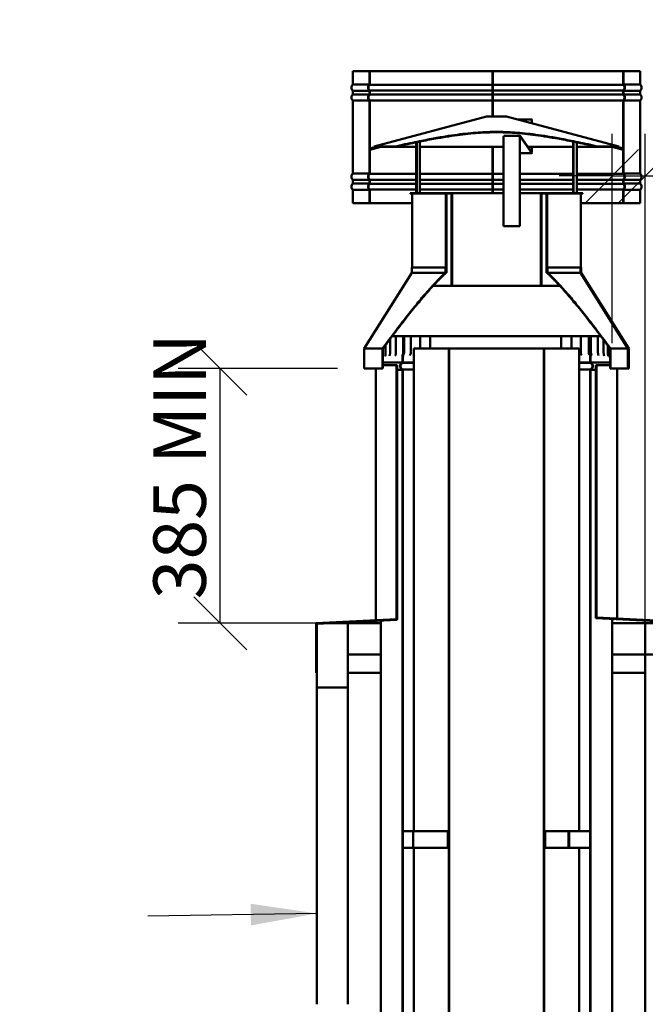
# Model space of a CAD drawing. Units: millimetres. Extents: x -12815 to 11480, y -2304 to 8167.
# Drawn here: x 8433 to 9380, y 3193 to 4684 of the extents above; entities that cross this region are included whole.
import ezdxf

# ---------------------------------------------------------------- set-up
doc = ezdxf.new("R2010")
doc.units = ezdxf.units.MM
doc.header["$LTSCALE"] = 40
for name, color, linetype, lineweight in [('Dimensions(ISO)', 7, 'Continuous', 25), ('Symbols(ISO)', 7, 'Continuous', 25), ('Visible Edges(ISO)', 7, 'Continuous', 50)]:
    doc.layers.add(name, color=color, linetype=linetype, lineweight=lineweight)
doc.styles.add('warmington~0', font='ARIALN.TTF')
doc.dimstyles.new('Architect', dxfattribs={"dimscale": 40, "dimtxt": 2, "dimasz": 2, "dimexe": 1.6, "dimexo": 1, "dimgap": 0.5, "dimtad": 1, "dimdec": 0, "dimrnd": 1e-08, "dimzin": 0, "dimdsep": 46, "dimtxsty": 'warmington~0', "dimblk": 'OBLIQUE', "dimcen": 0.09, "dimclrd": 8, "dimclre": 8, "dimclrt": 8, "dimadec": 0, "dimazin": 0, "dimtfac": 1.75, "dimtdec": 1, "dimtmove": 0, "dimatfit": 3, "dimfxl": 1, "dimtolj": 1, "dimtzin": 0, "dimlwd": 25, "dimlwe": 25, "dimarcsym": 0})
doc.dimstyles.new('Architect$7', dxfattribs={"dimscale": 40, "dimtxt": 2, "dimasz": 2.5, "dimexe": 1.6, "dimexo": 1, "dimgap": 0.5, "dimtad": 1, "dimdec": 0, "dimrnd": 1e-08, "dimzin": 0, "dimdsep": 46, "dimtxsty": 'warmington~0', "dimblk": 'OBLIQUE', "dimcen": 0.09, "dimclrd": 7, "dimclre": 8, "dimclrt": 8, "dimadec": 0, "dimazin": 0, "dimtfac": 1.75, "dimtdec": 1, "dimtmove": 0, "dimatfit": 3, "dimfxl": 1, "dimtolj": 1, "dimtzin": 0, "dimlwd": 25, "dimlwe": 25, "dimarcsym": 0})

# ---------------------------------------------------------------- blocks, each defined once
blk = doc.blocks.new('_Oblique')
at = {"color": 0, "linetype": 'ByBlock', "lineweight": -2}
blk.add_line((-0.5, -0.5), (0.5, 0.5), dxfattribs=at)
blk = doc.blocks.new('*D9')
at = {"layer": 'Defpoints', "color": 0, "linetype": 'Continuous'}
for p in [(8736.8, 4155.4), (8954.4, 4155.4), (8929.9, 3769.7)]:
    blk.add_point(p, dxfattribs=at)
at = {"layer": 'Dimensions(ISO)', "color": 8, "linetype": 'Continuous', "lineweight": 25}
for p, q in [((8914.4, 4155.4), (8672.8, 4155.4)), ((8736.8, 3769.7), (8736.8, 4155.4)), ((8889.9, 3769.7), (8672.8, 3769.7))]:
    blk.add_line(p, q, dxfattribs=at)
at = {"layer": 'Dimensions(ISO)', "color": 8, "linetype": 'Continuous', "lineweight": 25, "xscale": 80, "yscale": 80, "zscale": 80}
for p, rotation in [((8736.8, 4155.4), 90), ((8736.8, 3769.7), 270)]:
    blk.add_blockref('_Oblique', p, dxfattribs=dict(at, rotation=rotation))
at = {"layer": 'Dimensions(ISO)', "color": 8, "linetype": 'Continuous', "lineweight": 25, "insert": (8635.5, 3781.6), "char_height": 80, "attachment_point": 1, "rotation": 90, "style": 'warmington~0'}
blk.add_mtext('\\A1; \\fArial Narrow|b0|i0;\\H79.4904;385 MIN', dxfattribs=at)
blk = doc.blocks.new('*D17')
at = {"layer": 'Defpoints', "color": 0, "linetype": 'Continuous'}
for p in [(9380.1, 4447.2), (9329.9, 4153.7), (9380.1, 3722.7)]:
    blk.add_point(p, dxfattribs=at)
at = {"layer": 'Dimensions(ISO)', "color": 8, "linetype": 'Continuous', "lineweight": 25}
for p, q in [((9329.9, 4193.7), (9329.9, 4511.2)), ((9380.1, 3762.7), (9380.1, 4511.2)), ((9329.9, 4447.2), (9249.9, 4447.2)), ((9329.9, 4447.2), (9380.1, 4447.2)), ((9380.1, 4447.2), (10760.7, 4447.2))]:
    blk.add_line(p, q, dxfattribs=at)
at = {"layer": 'Dimensions(ISO)', "color": 8, "linetype": 'Continuous', "lineweight": 25, "xscale": 80, "yscale": 80, "zscale": 80}
blk.add_blockref('_Oblique', (9329.9, 4447.2), dxfattribs=at)
at = {"layer": 'Dimensions(ISO)', "color": 8, "linetype": 'Continuous', "lineweight": 25, "xscale": 80, "yscale": 80, "zscale": 80, "rotation": 180}
blk.add_blockref('_Oblique', (9380.1, 4447.2), dxfattribs=at)
at = {"layer": 'Dimensions(ISO)', "color": 8, "linetype": 'Continuous', "lineweight": 25, "insert": (9744.6, 4682.4), "char_height": 80, "attachment_point": 1, "style": 'warmington~0'}
blk.add_mtext('\\A1;\\fArial Narrow|b0|i0;\\H79.4904;50\\P\\fArial Narrow|b0|i0;\\H79.4904;CLEARANCE TO LINER', dxfattribs=at)

msp = doc.modelspace()

# ---------------------------------------------------------------- linework, layer by layer
at = {"layer": 'Visible Edges(ISO)'}
for p, q in [((8937.4, 4606), (8962.7, 4606)), ((8937.4, 4606), (8937.4, 4585.7)), ((8962.7, 4606), (8962.7, 4585.7)), ((8963.4, 4606), (8962.7, 4606)), ((8963.4, 4585.4), (8963.4, 4606)), ((8963.4, 4606), (9148.8, 4606)), ((9148.8, 4585.4), (9148.8, 4606)), ((9149.2, 4606), (9149.1, 4606)), ((9149.1, 4606), (9149.1, 4585.7)), ((9149.2, 4585.4), (9149.2, 4606)), ((9149.2, 4606), (9346.4, 4606)), ((9347, 4606), (9346.4, 4606)), ((9346.4, 4606), (9346.4, 4585.4)), ((9347, 4585.7), (9347, 4606)), ((9347, 4606), (9372.4, 4606)), ((9372.4, 4606), (9372.4, 4585.7)), ((8937.4, 4585.7), (8962.7, 4585.7)), ((8963.4, 4585.4), (9148.8, 4585.4)), ((9149.2, 4585.4), (9346.4, 4585.4)), ((9347, 4585.7), (9372.4, 4585.7)), ((8937.4, 4576.3), (8962.7, 4576.3)), ((8937.4, 4576.3), (8937.4, 4570.7)), ((8937.4, 4570.7), (8962.7, 4570.7)), ((8962.7, 4576.3), (8962.7, 4570.7)), ((8963.4, 4570.4), (8963.4, 4576.5)), ((8963.4, 4576.5), (9148.8, 4576.5)), ((8963.4, 4570.4), (9148.8, 4570.4)), ((9148.8, 4570.4), (9148.8, 4576.5)), ((9149.1, 4576.3), (9149.1, 4570.7)), ((9149.2, 4570.4), (9149.2, 4576.5)), ((9149.2, 4576.5), (9346.4, 4576.5)), ((9149.2, 4570.4), (9346.4, 4570.4)), ((9346.4, 4576.5), (9346.4, 4570.4)), ((9347, 4570.7), (9347, 4576.3)), ((9347, 4576.3), (9372.4, 4576.3)), ((9347, 4570.7), (9372.4, 4570.7)), ((9372.4, 4576.3), (9372.4, 4570.7)), ((8937.4, 4561.3), (8962.7, 4561.3)), ((8937.4, 4561.3), (8937.4, 4450.7)), ((8962.7, 4561.3), (8962.7, 4450.7)), ((8963.4, 4450.4), (8963.4, 4561.5)), ((8963.4, 4561.5), (9148.8, 4561.5)), ((9148.8, 4537.2), (9148.8, 4561.5)), ((9149.1, 4561.3), (9149.1, 4537.2)), ((9149.2, 4537.2), (9149.2, 4561.5)), ((9149.2, 4561.5), (9346.4, 4561.5)), ((9346.4, 4561.5), (9346.4, 4450.4)), ((9347, 4450.7), (9347, 4561.3)), ((9347, 4561.3), (9372.4, 4561.3)), ((9372.4, 4561.3), (9372.4, 4450.7)), ((9139.8, 4537.2), (8969.7, 4491.6)), ((9139.8, 4537.2), (9170, 4537.2)), ((9170, 4537.2), (9340, 4491.6)), ((9208.6, 4532.5), (9187.4, 4532.5)), ((9208.6, 4532.5), (9208.7, 4532.5)), ((9208.6, 4526.8), (9208.6, 4532.5)), ((9165.7, 4371), (9165.7, 4506.3)), ((9190.5, 4507.7), (9166, 4507.7)), ((9190.3, 4506.3), (9190.3, 4371)), ((9190.4, 4371), (9190.4, 4506.3)), ((9208.5, 4481.8), (9190.5, 4506.8)), ((9190.6, 4507.7), (9208.5, 4482.7)), ((8975.1, 4491.1), (8963.4, 4487.8)), ((8963.4, 4488.8), (8971.7, 4491.1)), ((8963.4, 4486.5), (8979.9, 4491.1)), ((8969.7, 4491.6), (9000.3, 4491.6)), ((8969.9, 4491.1), (8969.7, 4491.6)), ((8969.9, 4491.1), (9000.5, 4491.1)), ((9000.5, 4491.1), (9033.4, 4491.1)), ((9033.4, 4498.1), (9033.4, 4421)), ((9034.3, 4421), (9034.3, 4498.3)), ((9039.1, 4499.3), (9039.1, 4421)), ((9039.1, 4491.1), (9165.7, 4491.1)), ((9148.8, 4450.4), (9148.8, 4491.1)), ((9149.1, 4491.1), (9149.1, 4450.7)), ((9149.2, 4450.4), (9149.2, 4491.1)), ((9202.5, 4491.1), (9270.7, 4491.1)), ((9208.6, 4483.1), (9208.6, 4491.1)), ((9270.7, 4499.3), (9270.7, 4421)), ((9271.5, 4421), (9271.5, 4499.1)), ((9276.3, 4498.1), (9276.3, 4421)), ((9276.3, 4491.1), (9309.3, 4491.1)), ((9309.3, 4491.1), (9339.9, 4491.1)), ((9309.5, 4491.6), (9340, 4491.6)), ((9346.4, 4486.5), (9329.8, 4491.1)), ((9333.2, 4491.1), (9346.4, 4487.5)), ((9346.4, 4488.8), (9338, 4491.1)), ((9339.9, 4491.1), (9340, 4491.6)), ((9190.4, 4481.7), (9208.5, 4481.7)), ((8937.4, 4450.7), (8962.7, 4450.7)), ((8963.4, 4450.4), (9033.4, 4450.4)), ((9039.1, 4450.4), (9148.8, 4450.4)), ((9149.2, 4450.4), (9165.7, 4450.4)), ((9190.4, 4450.4), (9270.7, 4450.4)), ((9276.3, 4450.4), (9346.4, 4450.4)), ((9347, 4450.7), (9372.4, 4450.7)), ((8937.4, 4441.3), (8962.7, 4441.3)), ((8937.4, 4441.3), (8937.4, 4435.7)), ((8937.4, 4435.7), (8962.7, 4435.7)), ((8962.7, 4441.3), (8962.7, 4435.7)), ((8963.4, 4435.4), (8963.4, 4441.5)), ((8963.4, 4441.5), (9033.4, 4441.5)), ((8963.4, 4435.4), (9033.4, 4435.4)), ((9039.1, 4441.5), (9148.8, 4441.5)), ((9039.1, 4435.4), (9148.8, 4435.4)), ((9148.8, 4435.4), (9148.8, 4441.5)), ((9149.1, 4441.3), (9149.1, 4435.7)), ((9149.2, 4435.4), (9149.2, 4441.5)), ((9149.2, 4441.5), (9165.7, 4441.5)), ((9149.2, 4435.4), (9165.7, 4435.4)), ((9190.4, 4441.5), (9270.7, 4441.5)), ((9190.4, 4435.4), (9270.7, 4435.4)), ((9276.3, 4441.5), (9346.4, 4441.5)), ((9276.3, 4435.4), (9346.4, 4435.4)), ((9346.4, 4441.5), (9346.4, 4435.4)), ((9347, 4435.7), (9347, 4441.3)), ((9347, 4441.3), (9372.4, 4441.3)), ((9347, 4435.7), (9372.4, 4435.7)), ((9372.4, 4441.3), (9372.4, 4435.7)), ((8937.4, 4426.3), (8962.7, 4426.3)), ((8937.4, 4426.3), (8937.4, 4406)), ((8962.7, 4426.3), (8962.7, 4406)), ((8963.4, 4406), (8963.4, 4426.5)), ((8963.4, 4426.5), (9033.4, 4426.5)), ((9024.4, 4421), (9073.4, 4421)), ((9024.4, 4421), (9024.4, 4420.4)), ((9024.4, 4420.4), (9073.4, 4420.4)), ((9027.4, 4308.7), (9027.4, 4420.4)), ((9039.1, 4426.5), (9148.8, 4426.5)), ((9073.4, 4421), (9073.4, 4420.4)), ((9087.9, 4421), (9073.4, 4421)), ((9073.4, 4420.4), (9086.9, 4420.4)), ((9079.2, 4420.4), (9078.3, 4420.4)), ((9078.3, 4420.4), (9078.3, 4300.4)), ((9079.2, 4300.4), (9079.2, 4420.4)), ((9086.9, 4420.4), (9086.9, 4281)), ((9087.9, 4281), (9087.9, 4421)), ((9087.9, 4421), (9165.7, 4421)), ((9148.8, 4421), (9148.8, 4426.5)), ((9149.1, 4426.3), (9149.1, 4421)), ((9149.2, 4421), (9149.2, 4426.5)), ((9149.2, 4426.5), (9165.7, 4426.5)), ((9190.4, 4426.5), (9270.7, 4426.5)), ((9190.4, 4421), (9221.9, 4421)), ((9236.4, 4421), (9221.9, 4421)), ((9221.9, 4421), (9221.9, 4281)), ((9222.9, 4281), (9222.9, 4420.4)), ((9222.9, 4420.4), (9236.4, 4420.4)), ((9231.5, 4420.4), (9230.6, 4420.4)), ((9230.6, 4420.4), (9230.6, 4300.4)), ((9231.5, 4300.4), (9231.5, 4420.4)), ((9236.4, 4420.4), (9236.4, 4421)), ((9236.4, 4421), (9285.4, 4421)), ((9236.4, 4420.4), (9285.4, 4420.4)), ((9276.3, 4426.5), (9346.4, 4426.5)), ((9282.4, 4308.7), (9282.4, 4420.4)), ((9285.4, 4421), (9285.4, 4420.4)), ((9346.4, 4426.5), (9346.4, 4406)), ((9347, 4406), (9347, 4426.3)), ((9347, 4426.3), (9372.4, 4426.3)), ((9372.4, 4426.3), (9372.4, 4406)), ((8937.4, 4406), (8962.7, 4406)), ((8962.7, 4406), (8963.4, 4406)), ((8963.4, 4406), (9027.4, 4406)), ((9282.4, 4406), (9346.4, 4406)), ((9346.4, 4406), (9347, 4406)), ((9347, 4406), (9372.4, 4406)), ((9190.3, 4371), (9165.7, 4371)), ((9190.3, 4371), (9190.4, 4371)), ((9026.9, 4300.7), (8954.4, 4185.7)), ((9077.5, 4308.7), (9026.9, 4308.7)), ((9026.9, 4300.7), (9026.9, 4308.7)), ((9077.5, 4300.7), (9026.9, 4300.7)), ((9078.3, 4308.7), (9077.5, 4308.7)), ((9077.5, 4308.7), (9077.5, 4300.7)), ((9078.3, 4300.4), (9078.3, 4308.7)), ((9078.3, 4300.4), (9079.2, 4300.4)), ((9230.6, 4300.4), (9231.5, 4300.4)), ((9231.5, 4308.7), (9231.5, 4300.4)), ((9232.3, 4308.7), (9231.5, 4308.7)), ((9232.3, 4300.7), (9232.3, 4308.7)), ((9281.9, 4308.7), (9232.3, 4308.7)), ((9281.9, 4300.7), (9232.3, 4300.7)), ((9281.9, 4308.7), (9282, 4308.7)), ((9281.9, 4300.7), (9281.9, 4308.7)), ((9353.9, 4185.7), (9281.9, 4300.7)), ((9282.9, 4308.7), (9282, 4308.7)), ((9282, 4308.7), (9282, 4300.7)), ((9282.9, 4300.7), (9282, 4300.7)), ((9282, 4300.7), (9354, 4185.7)), ((9282.9, 4300.7), (9282.9, 4308.7)), ((9282.9, 4300.7), (9355.4, 4185.7)), ((9059.2, 4281), (9086.9, 4281)), ((9086.9, 4281), (9087.9, 4281)), ((9087.9, 4281), (9221.9, 4281)), ((9221.9, 4281), (9222.9, 4281)), ((9222.9, 4281), (9250.5, 4281)), ((8987.1, 4191.2), (8987.1, 4179.7)), ((8993.8, 4200.3), (8993.8, 4179.7)), ((8997.1, 4204.7), (8999.5, 4204.7)), ((8999.5, 4204.7), (9002.7, 4204.7)), ((9002.7, 4204.7), (9003.4, 4204.7)), ((9002.7, 4204.7), (9002.7, 4179.7)), ((9003.4, 4204.7), (9004.8, 4204.7)), ((9004.8, 4204.7), (9009.3, 4204.7)), ((9009.3, 4204.7), (9013.6, 4204.7)), ((9013.6, 4204.7), (9013.6, 4204.7)), ((9013.6, 4204.7), (9013.6, 4179.7)), ((9013.6, 4204.7), (9013.6, 4179.7)), ((9014.1, 4204.7), (9013.6, 4204.7)), ((9014.1, 4179.7), (9014.1, 4204.7)), ((9014.1, 4204.7), (9014.5, 4204.7)), ((9014.1, 4204.7), (9014.1, 4179.7)), ((9015, 4204.7), (9014.5, 4204.7)), ((9015, 4204.7), (9019.1, 4204.7)), ((9015, 4204.7), (9015, 4179.7)), ((9025.4, 4204.7), (9019.1, 4204.7)), ((9025.4, 4204.7), (9026, 4204.7)), ((9025.4, 4204.7), (9025.4, 4179.7)), ((9026, 4204.7), (9027.9, 4204.7)), ((9027.9, 4204.7), (9032.3, 4204.7)), ((9039.3, 4204.7), (9032.3, 4204.7)), ((9039.3, 4204.7), (9040.6, 4204.7)), ((9039.3, 4204.7), (9039.3, 4185.7)), ((9040.6, 4204.7), (9042.7, 4204.7)), ((9042.7, 4204.7), (9047.2, 4204.7)), ((9054.7, 4204.7), (9047.2, 4204.7)), ((9054.7, 4204.7), (9056.6, 4204.7)), ((9054.7, 4204.7), (9054.7, 4185.7)), ((9056.6, 4204.7), (9058.9, 4204.7)), ((9058.9, 4204.7), (9063.5, 4204.7)), ((9071.7, 4204.7), (9063.5, 4204.7)), ((9071.7, 4204.7), (9074, 4204.7)), ((9074, 4204.7), (9076.5, 4204.7)), ((9076.5, 4204.7), (9081, 4204.7)), ((9089.7, 4204.7), (9081, 4204.7)), ((9089.7, 4204.7), (9092.5, 4204.7)), ((9092.5, 4204.7), (9095.1, 4204.7)), ((9095.1, 4204.7), (9099.6, 4204.7)), ((9108.7, 4204.7), (9099.6, 4204.7)), ((9108.7, 4204.7), (9111.9, 4204.7)), ((9111.9, 4204.7), (9114.6, 4204.7)), ((9114.6, 4204.7), (9118.9, 4204.7)), ((9128.2, 4204.7), (9118.9, 4204.7)), ((9128.2, 4204.7), (9131.8, 4204.7)), ((9131.8, 4204.7), (9134.5, 4204.7)), ((9134.5, 4204.7), (9138.7, 4204.7)), ((9148.1, 4204.7), (9138.7, 4204.7)), ((9148.1, 4204.7), (9152, 4204.7)), ((9152, 4204.7), (9154.8, 4204.7)), ((9154.8, 4204.7), (9158.7, 4204.7)), ((9168.2, 4204.7), (9158.7, 4204.7)), ((9168.2, 4204.7), (9172.3, 4204.7)), ((9172.3, 4204.7), (9175, 4204.7)), ((9175, 4204.7), (9178.7, 4204.7)), ((9188, 4204.7), (9178.7, 4204.7)), ((9188, 4204.7), (9192.3, 4204.7)), ((9192.3, 4204.7), (9195, 4204.7)), ((9195, 4204.7), (9198.3, 4204.7)), ((9207.4, 4204.7), (9198.3, 4204.7)), ((9207.4, 4204.7), (9211.8, 4204.7)), ((9211.8, 4204.7), (9214.5, 4204.7)), ((9214.5, 4204.7), (9217.3, 4204.7)), ((9226.1, 4204.7), (9217.3, 4204.7)), ((9226.1, 4204.7), (9230.6, 4204.7)), ((9230.6, 4204.7), (9233.1, 4204.7)), ((9233.1, 4204.7), (9235.5, 4204.7)), ((9243.8, 4204.7), (9235.5, 4204.7)), ((9243.8, 4204.7), (9248.3, 4204.7)), ((9248.3, 4204.7), (9250.7, 4204.7)), ((9250.7, 4204.7), (9252.6, 4204.7)), ((9260.3, 4204.7), (9252.6, 4204.7)), ((9252.6, 4204.7), (9252.6, 4185.7)), ((9260.3, 4204.7), (9264.8, 4204.7)), ((9264.8, 4204.7), (9266.9, 4204.7)), ((9266.9, 4204.7), (9268.3, 4204.7)), ((9275.4, 4204.7), (9268.3, 4204.7)), ((9268.3, 4204.7), (9268.3, 4185.7)), ((9275.4, 4204.7), (9279.8, 4204.7)), ((9279.8, 4204.7), (9281.7, 4204.7)), ((9281.7, 4204.7), (9282.4, 4204.7)), ((9288.9, 4204.7), (9282.4, 4204.7)), ((9282.4, 4204.7), (9282.4, 4179.7)), ((9288.9, 4204.7), (9293.1, 4204.7)), ((9293.1, 4204.7), (9294.7, 4204.7)), ((9296.4, 4204.7), (9294.7, 4204.7)), ((9294.7, 4204.7), (9294.7, 4179.7)), ((9296.5, 4204.7), (9296.4, 4204.7)), ((9296.4, 4204.7), (9296.4, 4179.7)), ((9296.5, 4204.7), (9296.5, 4164.7)), ((9297.1, 4204.7), (9296.5, 4204.7)), ((9297.1, 4179.7), (9297.1, 4204.7)), ((9297.1, 4204.7), (9297.9, 4204.7)), ((9297.9, 4204.7), (9302, 4204.7)), ((9297.9, 4179.7), (9297.9, 4204.7)), ((9302, 4204.7), (9306.5, 4204.7)), ((9306.5, 4204.7), (9307.9, 4204.7)), ((9307.9, 4204.7), (9308.5, 4204.7)), ((9308.5, 4204.7), (9311.5, 4204.7)), ((9308.5, 4179.7), (9308.5, 4204.7)), ((9311.5, 4204.7), (9312.7, 4204.7)), ((9317.1, 4179.7), (9317.1, 4198.8)), ((9323.5, 4179.7), (9323.5, 4190.1)), ((8982.3, 4185.7), (8954.4, 4185.7)), ((8954.4, 4155.4), (8954.4, 4185.7)), ((8982.3, 4185.7), (8982.3, 4155.4)), ((8982.8, 4155.4), (8982.8, 4185.4)), ((9082.5, 4185.7), (9029.9, 4185.7)), ((9029.9, 3454.7), (9029.9, 4185.7)), ((9083.5, 4185.7), (9082.5, 4185.7)), ((9082.5, 4185.7), (9082.5, 3036.7)), ((9226.3, 4185.7), (9083.5, 4185.7)), ((9083.5, 3036.4), (9083.5, 4185.7)), ((9226.3, 4185.7), (9226.3, 3036.4)), ((9227.3, 4185.7), (9226.3, 4185.7)), ((9227.3, 3036.7), (9227.3, 4185.7)), ((9279.9, 4185.7), (9227.3, 4185.7)), ((9279.9, 3454.7), (9279.9, 4185.7)), ((9297.1, 4164.7), (9297.1, 4177.4)), ((9327, 4185.4), (9327, 4155.4)), ((9327.5, 4155.4), (9327.5, 4185.7)), ((9353.9, 4185.7), (9327.5, 4185.7)), ((9353.9, 4155.4), (9353.9, 4185.7)), ((9355.4, 4185.7), (9354, 4185.7)), ((9354, 4185.7), (9354, 4155.4)), ((9355.4, 4155.4), (9355.4, 4185.7)), ((8982.8, 4164.7), (9012.6, 4164.7)), ((8982.8, 4164.7), (9012.6, 4164.7)), ((9003.5, 4160.5), (8982.8, 4160.5)), ((9003.5, 4160.5), (9003.5, 3775.8)), ((9004.6, 4160.5), (9003.5, 4160.5)), ((9004.6, 3775), (9004.6, 4160.5)), ((9012.1, 4164.4), (9013.3, 4164.4)), ((9012.6, 4173), (9012.6, 4164.7)), ((9013.3, 4164.7), (9012.6, 4164.7)), ((9012.6, 4164.7), (9013.3, 4164.7)), ((9013.3, 4164.7), (9013.3, 4173.3)), ((9013.3, 4164.4), (9013.3, 4164.7)), ((9013.3, 4164.7), (9029.9, 4164.7)), ((9029.9, 4164.7), (9013.3, 4164.7)), ((9013.3, 4164.4), (9029.9, 4164.4)), ((9279.9, 4164.7), (9296.5, 4164.7)), ((9296.5, 4164.7), (9279.9, 4164.7)), ((9279.9, 4164.4), (9296.5, 4164.4)), ((9296.5, 4164.7), (9296.5, 4164.4)), ((9297.1, 4164.7), (9296.5, 4164.7)), ((9296.5, 4164.7), (9297.1, 4164.7)), ((9296.5, 4164.4), (9297.7, 4164.4)), ((9297.1, 4164.7), (9327, 4164.7)), ((9297.1, 4164.7), (9327, 4164.7)), ((9306.3, 4160.5), (9305.2, 4160.5)), ((9305.2, 4160.5), (9305.2, 3777.6)), ((9306.3, 3778.4), (9306.3, 4160.5)), ((9327, 4160.5), (9306.3, 4160.5)), ((8982.3, 4155.4), (8954.4, 4155.4)), ((8972.4, 4155.4), (8972.4, 3774.3)), ((8982.3, 4155.4), (8982.8, 4155.4)), ((9004.6, 4153.7), (9012.6, 4153.7)), ((9012.1, 4154), (9013.3, 4154)), ((9012.6, 4153.7), (9012.6, 2995.7)), ((9013.3, 2995.7), (9013.3, 4154)), ((9013.3, 4154), (9029.9, 4154)), ((9279.9, 4154), (9296.5, 4154)), ((9296.5, 4154), (9296.5, 2995.7)), ((9296.5, 4154), (9297.7, 4154)), ((9297.1, 4153.7), (9305.2, 4153.7)), ((9297.1, 2995.7), (9297.1, 4153.7)), ((9327, 4155.4), (9327.5, 4155.4)), ((9353.9, 4155.4), (9327.5, 4155.4)), ((9337.4, 4155.4), (9337.4, 3776.9)), ((9354, 4155.4), (9353.9, 4155.4)), ((9355.4, 4155.4), (9354, 4155.4)), ((9003.5, 3775.8), (8882, 3769.7)), ((8882.9, 3768.9), (9004.6, 3775)), ((8979.9, 3773.8), (8979.9, 2995.7)), ((9305.2, 3777.6), (9478.1, 3768.9)), ((9479, 3769.7), (9306.3, 3778.4)), ((9329.9, 3776.3), (9329.9, 2995.7)), ((8882, 3769.7), (8882, 3694.7)), ((8929.9, 3769.7), (8882.9, 3769.7)), ((8882.9, 3769.7), (8882.9, 3672.7)), ((8882.9, 3694.7), (8882.9, 3768.9)), ((8929.9, 3672.7), (8929.9, 3769.7)), ((8979.9, 3769.7), (8929.9, 3769.7)), ((9380.1, 3769.7), (9329.9, 3769.7)), ((9477.1, 3769.7), (9380.1, 3769.7)), ((9380.1, 3769.7), (9380.1, 3722.7)), ((8979.9, 3722.7), (8929.9, 3722.7)), ((9380.1, 3722.7), (9329.9, 3722.7)), ((9380.1, 3722.7), (9477.1, 3722.7)), ((9380.1, 3142.7), (9380.1, 3722.7)), ((8882, 3694.7), (8882.9, 3694.7)), ((8979.9, 3694.7), (8929.9, 3694.7)), ((9380.1, 3694.7), (9329.9, 3694.7)), ((8882.9, 3672.7), (8929.9, 3672.7)), ((8882.9, 3192.7), (8882.9, 3672.7)), ((8929.9, 3192.7), (8929.9, 3672.7)), ((9029, 3454.7), (9013.3, 3454.7)), ((9081, 3454.7), (9029, 3454.7)), ((9029, 3429.7), (9029, 3454.7)), ((9081, 3454.7), (9081, 3429.7)), ((9082.5, 3454.7), (9081, 3454.7)), ((9082.5, 3429.7), (9082.5, 3454.7)), ((9227.3, 3454.7), (9227.3, 3429.7)), ((9228.8, 3454.7), (9227.3, 3454.7)), ((9228.8, 3429.7), (9228.8, 3454.7)), ((9264.1, 3454.7), (9228.8, 3454.7)), ((9264.1, 3454.7), (9264.1, 3429.7)), ((9264.1, 3454.7), (9264.9, 3454.7)), ((9264.9, 3429.7), (9264.9, 3454.7)), ((9264.9, 3454.7), (9273, 3454.7)), ((9273.7, 3454.7), (9273, 3454.7)), ((9273.7, 3454.7), (9296.5, 3454.7)), ((9013.3, 3429.7), (9029, 3429.7)), ((9081, 3429.7), (9029, 3429.7)), ((9029.9, 3036.7), (9029.9, 3429.7)), ((9081, 3429.7), (9082.5, 3429.7)), ((9227.3, 3429.7), (9228.8, 3429.7)), ((9264.1, 3429.7), (9228.8, 3429.7)), ((9264.1, 3429.7), (9264.9, 3429.7)), ((9273, 3429.7), (9264.9, 3429.7)), ((9273.7, 3429.7), (9273, 3429.7)), ((9296.5, 3429.7), (9273.7, 3429.7)), ((9279.9, 3036.7), (9279.9, 3429.7))]:
    msp.add_line(p, q, dxfattribs=at)
for centre, radius, start, end in [((8941.9, 4581), 6.55, 133.9999, 225.9997), ((9367.8, 4581), 6.55, 314.0003, 46.0001), ((8941.9, 4566), 6.55, 134.0003, 226.0059), ((9367.8, 4566), 6.55, 313.9941, 45.9997), ((8941.9, 4446), 6.55, 133.9941, 226.0061), ((9367.8, 4446), 6.55, 313.9939, 46.0059), ((8941.9, 4431), 6.55, 133.9939, 226.0001), ((9367.8, 4431), 6.55, 313.9999, 46.0061), ((9009.5, 4179.7), 5, 316.7346, 329.0708), ((9009.5, 4179.7), 5.55, 318.8413, 0), ((9019.9, 4179.7), 5.55, 310.8991, 0), ((9288, 4179.7), 5.55, 180, 228.3475), ((9300.3, 4179.7), 5.55, 180, 226.7569), ((9301.9, 4179.7), 5.55, 180, 191.7046)]:
    msp.add_arc(centre, radius, start, end, dxfattribs=at)
for centre, major_axis, ratio, start_param, end_param in [((9148.9, 4581), (0, 6), 0.028148, 0.729728, 2.411865), ((9149.3, 4581), (0, -6.55), 0.026403, 3.909535, 5.515236), ((9149.3, 4581), (0, 6), 0.026403, 0.729728, 2.411865), ((9148.9, 4566), (0, 6), 0.028148, 0.729728, 2.411865), ((9149.3, 4566), (0, -6.55), 0.026403, 3.909542, 5.515343), ((9149.3, 4566), (0, 6), 0.026403, 0.729728, 2.411865), ((9166, 4506.3), (0, 1.4), 0.191877, 0, 1.570796), ((9190.5, 4506.3), (0, 1.4), 0.191877, 6.021386, 7.853982), ((9190.5, 4506.3), (0, 0.5), 0.191877, 6.021386, 7.853982), ((9208.5, 4483.1), (0, -0.5), 0.191877, 6.021386, 7.853982), ((9208.5, 4483.1), (0, -1.4), 0.191877, 6.021386, 6.970937), ((9148.9, 4446), (0, 6), 0.028148, 0.729728, 2.411865), ((9149.3, 4446), (0, -6.55), 0.026403, 3.909435, 5.515347), ((9149.3, 4446), (0, 6), 0.026403, 0.729728, 2.411865), ((9148.9, 4431), (0, 6), 0.028148, 0.729728, 2.411865), ((9149.3, 4431), (0, -6.55), 0.026403, 3.909431, 5.515243), ((9149.3, 4431), (0, 6), 0.026403, 0.729728, 2.411865), ((9154.9, 3777.1), (181.6, 0), 0.024938, 6.012756, 6.084749)]:
    msp.add_ellipse(centre, major_axis=major_axis, ratio=ratio, start_param=start_param, end_param=end_param, dxfattribs=at)
for points, knots in [([(8962.7, 4585.7), (8962.7, 4585.6), (8962.6, 4585.6), (8962.2, 4585.2), (8961.9, 4584.9), (8961.4, 4584.1), (8961.2, 4583.8), (8960.8, 4583), (8960.7, 4582.6), (8960.5, 4581.8), (8960.5, 4581.4), (8960.5, 4581), (8960.5, 4580.6), (8960.5, 4580.2), (8960.7, 4579.3), (8960.8, 4578.9), (8961.2, 4578.2), (8961.4, 4577.8), (8961.9, 4577.1), (8962.2, 4576.7), (8962.6, 4576.4), (8962.7, 4576.3), (8962.7, 4576.3)], [-0.50997, -0.50997, -0.50997, -0.50997, -0.481067, -0.481067, -0.35701, -0.35701, -0.232954, -0.232954, -0.116477, -0.116477, 0, 0, 0, 0.116477, 0.116477, 0.232954, 0.232954, 0.35701, 0.35701, 0.481067, 0.481067, 0.509965, 0.509965, 0.509965, 0.509965]), ([(8963.4, 4576.5), (8963.2, 4576.6), (8963.1, 4576.7), (8962.7, 4577.1), (8962.4, 4577.4), (8961.9, 4578.1), (8961.7, 4578.4), (8961.4, 4579.1), (8961.3, 4579.5), (8961.1, 4580.2), (8961.1, 4580.6), (8961.1, 4581), (8961.1, 4581.3), (8961.1, 4581.7), (8961.3, 4582.5), (8961.4, 4582.8), (8961.7, 4583.5), (8961.9, 4583.9), (8962.4, 4584.5), (8962.7, 4584.9), (8963.1, 4585.2), (8963.2, 4585.3), (8963.4, 4585.4)], [-0.4906979, -0.4906979, -0.4906979, -0.4906979, -0.4406843, -0.4406843, -0.3270215, -0.3270215, -0.2133588, -0.2133588, -0.1066794, -0.1066794, 0, 0, 0, 0.1066794, 0.1066794, 0.2133588, 0.2133588, 0.3270215, 0.3270215, 0.4406843, 0.4406843, 0.4906979, 0.4906979, 0.4906979, 0.4906979]), ([(9346.4, 4585.4), (9346.5, 4585.3), (9346.7, 4585.2), (9347.1, 4584.9), (9347.4, 4584.5), (9347.8, 4583.9), (9348, 4583.5), (9348.3, 4582.8), (9348.5, 4582.5), (9348.6, 4581.7), (9348.7, 4581.3), (9348.7, 4581), (9348.7, 4580.6), (9348.6, 4580.2), (9348.5, 4579.5), (9348.3, 4579.1), (9348, 4578.4), (9347.8, 4578.1), (9347.4, 4577.4), (9347.1, 4577.1), (9346.7, 4576.7), (9346.5, 4576.6), (9346.4, 4576.5)], [-0.4906979, -0.4906979, -0.4906979, -0.4906979, -0.4406843, -0.4406843, -0.3270215, -0.3270215, -0.2133588, -0.2133588, -0.1066794, -0.1066794, 0, 0, 0, 0.1066794, 0.1066794, 0.2133588, 0.2133588, 0.3270215, 0.3270215, 0.4406843, 0.4406843, 0.4906979, 0.4906979, 0.4906979, 0.4906979]), ([(9347, 4576.3), (9347.1, 4576.3), (9347.2, 4576.4), (9347.6, 4576.7), (9347.9, 4577.1), (9348.4, 4577.8), (9348.6, 4578.2), (9348.9, 4578.9), (9349.1, 4579.3), (9349.3, 4580.2), (9349.3, 4580.6), (9349.3, 4581), (9349.3, 4581.4), (9349.3, 4581.8), (9349.1, 4582.6), (9348.9, 4583), (9348.6, 4583.8), (9348.4, 4584.1), (9347.9, 4584.9), (9347.6, 4585.2), (9347.2, 4585.6), (9347.1, 4585.6), (9347, 4585.7)], [-0.509965, -0.509965, -0.509965, -0.509965, -0.481067, -0.481067, -0.35701, -0.35701, -0.232954, -0.232954, -0.116477, -0.116477, 0, 0, 0, 0.116477, 0.116477, 0.232954, 0.232954, 0.35701, 0.35701, 0.481067, 0.481067, 0.50997, 0.50997, 0.50997, 0.50997]), ([(8962.7, 4570.7), (8962.7, 4570.6), (8962.6, 4570.6), (8962.2, 4570.2), (8961.9, 4569.9), (8961.4, 4569.1), (8961.2, 4568.8), (8960.8, 4568), (8960.7, 4567.6), (8960.5, 4566.8), (8960.5, 4566.4), (8960.5, 4566), (8960.5, 4565.6), (8960.5, 4565.2), (8960.7, 4564.3), (8960.8, 4563.9), (8961.2, 4563.2), (8961.4, 4562.8), (8961.9, 4562.1), (8962.2, 4561.7), (8962.6, 4561.4), (8962.7, 4561.3), (8962.7, 4561.3)], [-0.509965, -0.509965, -0.509965, -0.509965, -0.481067, -0.481067, -0.35701, -0.35701, -0.232954, -0.232954, -0.116477, -0.116477, 0, 0, 0, 0.116477, 0.116477, 0.232954, 0.232954, 0.35701, 0.35701, 0.481067, 0.481067, 0.510038, 0.510038, 0.510038, 0.510038]), ([(8963.4, 4561.5), (8963.2, 4561.6), (8963.1, 4561.7), (8962.7, 4562.1), (8962.4, 4562.4), (8961.9, 4563.1), (8961.7, 4563.4), (8961.4, 4564.1), (8961.3, 4564.5), (8961.1, 4565.2), (8961.1, 4565.6), (8961.1, 4566), (8961.1, 4566.3), (8961.1, 4566.7), (8961.3, 4567.5), (8961.4, 4567.8), (8961.7, 4568.5), (8961.9, 4568.9), (8962.4, 4569.5), (8962.7, 4569.9), (8963.1, 4570.2), (8963.2, 4570.3), (8963.4, 4570.4)], [-0.4906979, -0.4906979, -0.4906979, -0.4906979, -0.4406843, -0.4406843, -0.3270215, -0.3270215, -0.2133588, -0.2133588, -0.1066794, -0.1066794, 0, 0, 0, 0.1066794, 0.1066794, 0.2133588, 0.2133588, 0.3270215, 0.3270215, 0.4406843, 0.4406843, 0.4906979, 0.4906979, 0.4906979, 0.4906979]), ([(9346.4, 4570.4), (9346.5, 4570.3), (9346.7, 4570.2), (9347.1, 4569.9), (9347.4, 4569.5), (9347.8, 4568.9), (9348, 4568.5), (9348.3, 4567.8), (9348.5, 4567.5), (9348.6, 4566.7), (9348.7, 4566.3), (9348.7, 4566), (9348.7, 4565.6), (9348.6, 4565.2), (9348.5, 4564.5), (9348.3, 4564.1), (9348, 4563.4), (9347.8, 4563.1), (9347.4, 4562.4), (9347.1, 4562.1), (9346.7, 4561.7), (9346.5, 4561.6), (9346.4, 4561.5)], [-0.4906979, -0.4906979, -0.4906979, -0.4906979, -0.4406843, -0.4406843, -0.3270215, -0.3270215, -0.2133588, -0.2133588, -0.1066794, -0.1066794, 0, 0, 0, 0.1066794, 0.1066794, 0.2133588, 0.2133588, 0.3270215, 0.3270215, 0.4406843, 0.4406843, 0.4906979, 0.4906979, 0.4906979, 0.4906979]), ([(9347, 4561.3), (9347.1, 4561.3), (9347.2, 4561.4), (9347.6, 4561.7), (9347.9, 4562.1), (9348.4, 4562.8), (9348.6, 4563.2), (9348.9, 4563.9), (9349.1, 4564.3), (9349.3, 4565.2), (9349.3, 4565.6), (9349.3, 4566), (9349.3, 4566.4), (9349.3, 4566.8), (9349.1, 4567.6), (9348.9, 4568), (9348.6, 4568.8), (9348.4, 4569.1), (9347.9, 4569.9), (9347.6, 4570.2), (9347.2, 4570.6), (9347.1, 4570.6), (9347, 4570.7)], [-0.510038, -0.510038, -0.510038, -0.510038, -0.481067, -0.481067, -0.35701, -0.35701, -0.232954, -0.232954, -0.116477, -0.116477, 0, 0, 0, 0.116477, 0.116477, 0.232954, 0.232954, 0.35701, 0.35701, 0.481067, 0.481067, 0.509965, 0.509965, 0.509965, 0.509965]), ([(8962.7, 4450.7), (8962.7, 4450.7), (8962.7, 4450.6), (8962.3, 4450.3), (8962, 4450), (8961.4, 4449.2), (8961.2, 4448.8), (8960.9, 4448.1), (8960.7, 4447.7), (8960.5, 4446.8), (8960.5, 4446.4), (8960.5, 4446), (8960.5, 4445.6), (8960.5, 4445.2), (8960.7, 4444.3), (8960.8, 4443.9), (8961.2, 4443.2), (8961.4, 4442.8), (8961.9, 4442.1), (8962.2, 4441.7), (8962.6, 4441.4), (8962.7, 4441.3), (8962.7, 4441.3)], [-0.50968, -0.50968, -0.50968, -0.50968, -0.497487, -0.497487, -0.368995, -0.368995, -0.240503, -0.240503, -0.120252, -0.120252, 0, 0, 0, 0.116477, 0.116477, 0.232954, 0.232954, 0.35701, 0.35701, 0.481067, 0.481067, 0.51004, 0.51004, 0.51004, 0.51004]), ([(8963.4, 4441.5), (8963.2, 4441.6), (8963.1, 4441.7), (8962.7, 4442.1), (8962.4, 4442.4), (8961.9, 4443.1), (8961.7, 4443.4), (8961.4, 4444.1), (8961.3, 4444.5), (8961.1, 4445.2), (8961.1, 4445.6), (8961.1, 4446), (8961.1, 4446.3), (8961.1, 4446.7), (8961.3, 4447.5), (8961.4, 4447.8), (8961.7, 4448.5), (8961.9, 4448.9), (8962.4, 4449.5), (8962.7, 4449.9), (8963.1, 4450.2), (8963.2, 4450.3), (8963.4, 4450.4)], [-0.4906979, -0.4906979, -0.4906979, -0.4906979, -0.4406843, -0.4406843, -0.3270215, -0.3270215, -0.2133588, -0.2133588, -0.1066794, -0.1066794, 0, 0, 0, 0.1066794, 0.1066794, 0.2133588, 0.2133588, 0.3270215, 0.3270215, 0.4406843, 0.4406843, 0.4906979, 0.4906979, 0.4906979, 0.4906979]), ([(9346.4, 4450.4), (9346.5, 4450.3), (9346.7, 4450.2), (9347.1, 4449.9), (9347.4, 4449.5), (9347.8, 4448.9), (9348, 4448.5), (9348.3, 4447.8), (9348.5, 4447.5), (9348.6, 4446.7), (9348.7, 4446.3), (9348.7, 4446), (9348.7, 4445.6), (9348.6, 4445.2), (9348.5, 4444.5), (9348.3, 4444.1), (9348, 4443.4), (9347.8, 4443.1), (9347.4, 4442.4), (9347.1, 4442.1), (9346.7, 4441.7), (9346.5, 4441.6), (9346.4, 4441.5)], [-0.4906979, -0.4906979, -0.4906979, -0.4906979, -0.4406843, -0.4406843, -0.3270215, -0.3270215, -0.2133588, -0.2133588, -0.1066794, -0.1066794, 0, 0, 0, 0.1066794, 0.1066794, 0.2133588, 0.2133588, 0.3270215, 0.3270215, 0.4406843, 0.4406843, 0.4906979, 0.4906979, 0.4906979, 0.4906979]), ([(9347, 4441.3), (9347.1, 4441.3), (9347.2, 4441.4), (9347.6, 4441.7), (9347.9, 4442.1), (9348.4, 4442.8), (9348.6, 4443.2), (9348.9, 4443.9), (9349.1, 4444.3), (9349.3, 4445.2), (9349.3, 4445.6), (9349.3, 4446), (9349.3, 4446.4), (9349.2, 4446.8), (9349.1, 4447.7), (9348.9, 4448.1), (9348.6, 4448.8), (9348.3, 4449.2), (9347.8, 4450), (9347.4, 4450.3), (9347.1, 4450.6), (9347.1, 4450.7), (9347, 4450.7)], [-0.51004, -0.51004, -0.51004, -0.51004, -0.481067, -0.481067, -0.35701, -0.35701, -0.232954, -0.232954, -0.116477, -0.116477, 0, 0, 0, 0.120252, 0.120252, 0.240503, 0.240503, 0.368995, 0.368995, 0.497487, 0.497487, 0.50968, 0.50968, 0.50968, 0.50968]), ([(8962.7, 4435.7), (8962.7, 4435.6), (8962.6, 4435.6), (8962.2, 4435.2), (8961.9, 4434.9), (8961.4, 4434.1), (8961.2, 4433.8), (8960.8, 4433), (8960.7, 4432.6), (8960.5, 4431.8), (8960.5, 4431.4), (8960.5, 4431), (8960.5, 4430.6), (8960.5, 4430.2), (8960.7, 4429.3), (8960.8, 4428.9), (8961.2, 4428.2), (8961.4, 4427.8), (8961.9, 4427.1), (8962.2, 4426.7), (8962.6, 4426.4), (8962.7, 4426.3), (8962.7, 4426.3)], [-0.51004, -0.51004, -0.51004, -0.51004, -0.481067, -0.481067, -0.35701, -0.35701, -0.232954, -0.232954, -0.116477, -0.116477, 0, 0, 0, 0.116477, 0.116477, 0.232954, 0.232954, 0.35701, 0.35701, 0.481067, 0.481067, 0.50997, 0.50997, 0.50997, 0.50997]), ([(8963.4, 4426.5), (8963.2, 4426.6), (8963.1, 4426.7), (8962.7, 4427.1), (8962.4, 4427.4), (8961.9, 4428.1), (8961.7, 4428.4), (8961.4, 4429.1), (8961.3, 4429.5), (8961.1, 4430.2), (8961.1, 4430.6), (8961.1, 4431), (8961.1, 4431.3), (8961.1, 4431.7), (8961.3, 4432.5), (8961.4, 4432.8), (8961.7, 4433.5), (8961.9, 4433.9), (8962.4, 4434.5), (8962.7, 4434.9), (8963.1, 4435.2), (8963.2, 4435.3), (8963.4, 4435.4)], [-0.4906979, -0.4906979, -0.4906979, -0.4906979, -0.4406843, -0.4406843, -0.3270215, -0.3270215, -0.2133588, -0.2133588, -0.1066794, -0.1066794, 0, 0, 0, 0.1066794, 0.1066794, 0.2133588, 0.2133588, 0.3270215, 0.3270215, 0.4406843, 0.4406843, 0.4906979, 0.4906979, 0.4906979, 0.4906979]), ([(9346.4, 4435.4), (9346.5, 4435.3), (9346.7, 4435.2), (9347.1, 4434.9), (9347.4, 4434.5), (9347.8, 4433.9), (9348, 4433.5), (9348.3, 4432.8), (9348.5, 4432.5), (9348.6, 4431.7), (9348.7, 4431.3), (9348.7, 4431), (9348.7, 4430.6), (9348.6, 4430.2), (9348.5, 4429.5), (9348.3, 4429.1), (9348, 4428.4), (9347.8, 4428.1), (9347.4, 4427.4), (9347.1, 4427.1), (9346.7, 4426.7), (9346.5, 4426.6), (9346.4, 4426.5)], [-0.4906979, -0.4906979, -0.4906979, -0.4906979, -0.4406843, -0.4406843, -0.3270215, -0.3270215, -0.2133588, -0.2133588, -0.1066794, -0.1066794, 0, 0, 0, 0.1066794, 0.1066794, 0.2133588, 0.2133588, 0.3270215, 0.3270215, 0.4406843, 0.4406843, 0.4906979, 0.4906979, 0.4906979, 0.4906979]), ([(9347, 4426.3), (9347.1, 4426.3), (9347.2, 4426.4), (9347.6, 4426.7), (9347.9, 4427.1), (9348.4, 4427.8), (9348.6, 4428.2), (9348.9, 4428.9), (9349.1, 4429.3), (9349.3, 4430.2), (9349.3, 4430.6), (9349.3, 4431), (9349.3, 4431.4), (9349.3, 4431.8), (9349.1, 4432.6), (9348.9, 4433), (9348.6, 4433.8), (9348.4, 4434.1), (9347.9, 4434.9), (9347.6, 4435.2), (9347.2, 4435.6), (9347.1, 4435.6), (9347, 4435.7)], [-0.50997, -0.50997, -0.50997, -0.50997, -0.481067, -0.481067, -0.35701, -0.35701, -0.232954, -0.232954, -0.116477, -0.116477, 0, 0, 0, 0.116477, 0.116477, 0.232954, 0.232954, 0.35701, 0.35701, 0.481067, 0.481067, 0.51004, 0.51004, 0.51004, 0.51004]), ([(8987.1, 4179.7), (8987.1, 4179.1), (8987, 4178.4), (8986.9, 4177.2), (8986.9, 4176.6), (8986.7, 4175.6), (8986.6, 4175.2), (8986.4, 4174.6), (8986.4, 4174.4), (8986.3, 4174.3), (8986.3, 4174.3), (8986.3, 4174.3)], [0, 0, 0, 0, 0.2380862, 0.2380862, 0.4686912, 0.4686912, 0.6796914, 0.6796914, 0.8537463, 0.8537463, 0.9316345, 0.9316345, 0.9316345, 0.9316345]), ([(8993.8, 4179.7), (8993.8, 4179.2), (8993.8, 4178.6), (8993.7, 4177.5), (8993.6, 4177), (8993.4, 4176.1), (8993.3, 4175.8), (8993.1, 4175.3), (8993.1, 4175.1), (8993, 4175), (8993, 4174.9), (8993, 4174.9)], [0, 0, 0, 0, 0.2248311, 0.2248311, 0.4418681, 0.4418681, 0.640331, 0.640331, 0.8073394, 0.8073394, 0.9049552, 0.9049552, 0.9049552, 0.9049552]), ([(9002.7, 4179.7), (9002.7, 4179.2), (9002.7, 4178.7), (9002.6, 4177.8), (9002.5, 4177.3), (9002.3, 4176.6), (9002.2, 4176.2), (9002, 4175.8), (9001.9, 4175.6), (9001.8, 4175.4), (9001.7, 4175.4), (9001.7, 4175.4)], [0, 0, 0, 0, 0.2145693, 0.2145693, 0.4219297, 0.4219297, 0.6137834, 0.6137834, 0.7806924, 0.7806924, 0.9054314, 0.9054314, 0.9054314, 0.9054314]), ([(9013.6, 4179.7), (9013.6, 4179.3), (9013.5, 4178.9), (9013.4, 4178), (9013.3, 4177.6), (9013.1, 4176.9), (9013, 4176.6), (9012.8, 4176.2), (9012.7, 4176), (9012.6, 4175.8), (9012.5, 4175.8), (9012.5, 4175.7), (9012.5, 4175.7), (9012.5, 4175.7)], [0, 0, 0, 0, 0.1994844, 0.1994844, 0.3989687, 0.3989687, 0.5896821, 0.5896821, 0.7620839, 0.7620839, 0.9187546, 0.9187546, 0.9338282, 0.9338282, 0.9338282, 0.9338282]), ([(9013.6, 4179.7), (9013.6, 4179.5), (9013.6, 4179.3), (9013.5, 4178.7), (9013.5, 4178.5), (9013.4, 4177.6), (9013.3, 4177.1), (9012.9, 4175.3), (9012.6, 4174.1), (9012.6, 4173)], [-0.6548147, -0.6548147, -0.6548147, -0.6548147, -0.5869861, -0.5869861, -0.5062469, -0.5062469, -0.3522255, -0.3522255, 0, 0, 0, 0]), ([(9014.1, 4179.7), (9014.1, 4179.3), (9014.1, 4178.8), (9014, 4177.9), (9013.9, 4177.5), (9013.7, 4176.7), (9013.5, 4176.4), (9013.3, 4175.9), (9013.1, 4175.7), (9013, 4175.5), (9013, 4175.4), (9012.9, 4175.4)], [0, 0, 0, 0, 0.1994844, 0.1994844, 0.3989687, 0.3989687, 0.5984531, 0.5984531, 0.7815002, 0.7815002, 0.8602784, 0.8602784, 0.8602784, 0.8602784]), ([(9013.3, 4173.3), (9013.3, 4174.1), (9013.4, 4174.9), (9013.7, 4176.4), (9013.9, 4177.1), (9014.1, 4178.2), (9014.1, 4178.6), (9014.1, 4179.2), (9014.1, 4179.5), (9014.1, 4179.7)], [-0.6847057, -0.6847057, -0.6847057, -0.6847057, -0.4096733, -0.4096733, -0.1878605, -0.1878605, -0.0793715, -0.0793715, 0, 0, 0, 0]), ([(9297.1, 4177.4), (9297.1, 4177.6), (9297.1, 4177.8), (9297.1, 4178.3), (9297.1, 4178.6), (9297.1, 4179.2), (9297.1, 4179.5), (9297.1, 4179.7)], [-0.2476013, -0.2476013, -0.2476013, -0.2476013, -0.1800729, -0.1800729, -0.0750271, -0.0750271, 0, 0, 0, 0]), ([(9299, 4175.7), (9299, 4175.7), (9298.9, 4175.7), (9298.9, 4175.8), (9298.8, 4175.9), (9298.7, 4176.1), (9298.6, 4176.3), (9298.4, 4176.8), (9298.3, 4177.1), (9298.1, 4177.7), (9298, 4178.1), (9297.9, 4178.9), (9297.9, 4179.3), (9297.9, 4179.7)], [1.758511, 1.758511, 1.758511, 1.758511, 1.8299851, 1.8299851, 1.9790803, 1.9790803, 2.1382377, 2.1382377, 2.3149745, 2.3149745, 2.5080956, 2.5080956, 2.6870082, 2.6870082, 2.6870082, 2.6870082]), ([(9309.4, 4175.3), (9309.4, 4175.3), (9309.4, 4175.4), (9309.4, 4175.4), (9309.3, 4175.5), (9309.2, 4175.8), (9309.1, 4176), (9308.9, 4176.5), (9308.8, 4176.8), (9308.7, 4177.6), (9308.6, 4178), (9308.5, 4178.9), (9308.5, 4179.3), (9308.5, 4179.7)], [1.7826662, 1.7826662, 1.7826662, 1.7826662, 1.8507386, 1.8507386, 1.9838174, 1.9838174, 2.1366098, 2.1366098, 2.3134194, 2.3134194, 2.5113694, 2.5113694, 2.6869546, 2.6869546, 2.6869546, 2.6869546]), ([(9317.9, 4174.8), (9317.9, 4174.8), (9317.9, 4174.9), (9317.9, 4174.9), (9317.8, 4175), (9317.7, 4175.3), (9317.6, 4175.5), (9317.5, 4176), (9317.4, 4176.4), (9317.2, 4177.2), (9317.2, 4177.7), (9317.1, 4178.7), (9317.1, 4179.2), (9317.1, 4179.7)], [1.7793272, 1.7793272, 1.7793272, 1.7793272, 1.8369047, 1.8369047, 1.9595035, 1.9595035, 2.1089035, 2.1089035, 2.2894381, 2.2894381, 2.4951621, 2.4951621, 2.6869486, 2.6869486, 2.6869486, 2.6869486]), ([(9324.2, 4174.2), (9324.2, 4174.2), (9324.2, 4174.2), (9324.2, 4174.2), (9324.2, 4174.3), (9324.1, 4174.5), (9324.1, 4174.7), (9323.9, 4175.3), (9323.9, 4175.6), (9323.7, 4176.5), (9323.6, 4177.1), (9323.6, 4178.3), (9323.5, 4178.9), (9323.5, 4179.6), (9323.5, 4179.7), (9323.5, 4179.7)], [1.7480188, 1.7480188, 1.7480188, 1.7480188, 1.7810239, 1.7810239, 1.8927628, 1.8927628, 2.0376715, 2.0376715, 2.2220019, 2.2220019, 2.4367261, 2.4367261, 2.6702884, 2.6702884, 2.68697, 2.68697, 2.68697, 2.68697]), ([(9012.6, 4164.7), (9012.5, 4164.7), (9012.4, 4164.6), (9011.8, 4164.3), (9011.4, 4164), (9010.8, 4163.4), (9010.4, 4163.1), (9009.9, 4162.3), (9009.6, 4161.9), (9009.3, 4161.2), (9009.2, 4160.8), (9009, 4160), (9008.9, 4159.6), (9008.9, 4159.2), (9008.9, 4158.9), (9009, 4158.4), (9009.2, 4157.6), (9009.3, 4157.3), (9009.6, 4156.5), (9009.9, 4156.1), (9010.4, 4155.4), (9010.8, 4155.1), (9011.4, 4154.5), (9011.8, 4154.2), (9012.4, 4153.8), (9012.5, 4153.8), (9012.6, 4153.7)], [-0.655736, -0.655736, -0.655736, -0.655736, -0.621673, -0.621673, -0.478562, -0.478562, -0.352696, -0.352696, -0.226831, -0.226831, -0.113415, -0.113415, 0, 0, 0, 0.113415, 0.113415, 0.226831, 0.226831, 0.352696, 0.352696, 0.478562, 0.478562, 0.621673, 0.621673, 0.655736, 0.655736, 0.655736, 0.655736]), ([(9013.3, 4154), (9013.1, 4154.1), (9012.9, 4154.2), (9012.3, 4154.6), (9011.9, 4154.9), (9011.3, 4155.4), (9011, 4155.7), (9010.5, 4156.4), (9010.3, 4156.8), (9010, 4157.4), (9009.8, 4157.8), (9009.7, 4158.5), (9009.6, 4158.9), (9009.6, 4159.2), (9009.6, 4159.6), (9009.7, 4160), (9009.8, 4160.7), (9010, 4161.1), (9010.3, 4161.7), (9010.5, 4162.1), (9011, 4162.7), (9011.3, 4163), (9011.9, 4163.6), (9012.3, 4163.9), (9012.9, 4164.2), (9013.1, 4164.3), (9013.3, 4164.4)], [-0.632984, -0.632984, -0.632984, -0.632984, -0.569628, -0.569628, -0.438412, -0.438412, -0.323061, -0.323061, -0.207711, -0.207711, -0.103855, -0.103855, 0, 0, 0, 0.103855, 0.103855, 0.207711, 0.207711, 0.323061, 0.323061, 0.438412, 0.438412, 0.569628, 0.569628, 0.632984, 0.632984, 0.632984, 0.632984]), ([(9296.5, 4164.4), (9296.7, 4164.3), (9296.9, 4164.2), (9297.5, 4163.9), (9297.9, 4163.6), (9298.5, 4163), (9298.8, 4162.7), (9299.3, 4162.1), (9299.5, 4161.7), (9299.8, 4161.1), (9299.9, 4160.7), (9300.1, 4160), (9300.2, 4159.6), (9300.2, 4159.2), (9300.2, 4158.9), (9300.1, 4158.5), (9299.9, 4157.8), (9299.8, 4157.4), (9299.5, 4156.8), (9299.3, 4156.4), (9298.8, 4155.7), (9298.5, 4155.4), (9297.9, 4154.9), (9297.5, 4154.6), (9296.9, 4154.2), (9296.7, 4154.1), (9296.5, 4154)], [-0.632984, -0.632984, -0.632984, -0.632984, -0.569628, -0.569628, -0.438412, -0.438412, -0.323061, -0.323061, -0.207711, -0.207711, -0.103855, -0.103855, 0, 0, 0, 0.103855, 0.103855, 0.207711, 0.207711, 0.323061, 0.323061, 0.438412, 0.438412, 0.569628, 0.569628, 0.632984, 0.632984, 0.632984, 0.632984]), ([(9297.1, 4153.7), (9297.3, 4153.8), (9297.4, 4153.8), (9297.9, 4154.2), (9298.3, 4154.5), (9299, 4155.1), (9299.3, 4155.4), (9299.9, 4156.1), (9300.1, 4156.5), (9300.5, 4157.3), (9300.6, 4157.6), (9300.8, 4158.4), (9300.8, 4158.9), (9300.8, 4159.2), (9300.8, 4159.6), (9300.8, 4160), (9300.6, 4160.8), (9300.5, 4161.2), (9300.1, 4161.9), (9299.9, 4162.3), (9299.3, 4163.1), (9299, 4163.4), (9298.3, 4164), (9297.9, 4164.3), (9297.4, 4164.6), (9297.3, 4164.7), (9297.1, 4164.7)], [-0.655736, -0.655736, -0.655736, -0.655736, -0.621673, -0.621673, -0.478562, -0.478562, -0.352696, -0.352696, -0.226831, -0.226831, -0.113415, -0.113415, 0, 0, 0, 0.113415, 0.113415, 0.226831, 0.226831, 0.352696, 0.352696, 0.478562, 0.478562, 0.621673, 0.621673, 0.655736, 0.655736, 0.655736, 0.655736])]:
    msp.add_open_spline(points, degree=3, knots=knots, dxfattribs=at)
for points, weights in [([(9309.5, 4491.6), (9154.9, 4526.2), (9000.3, 4491.6)], [1, 1.8166915931, 1]), ([(9000.5, 4491.1), (9154.9, 4525.6), (9309.3, 4491.1)], [1, 1.81529479269, 1]), ([(9000.3, 4491.6), (9000.4, 4491.3), (9000.5, 4491.1)], [1, 1.0000001181, 1]), ([(9309.3, 4491.1), (9309.4, 4491.3), (9309.5, 4491.6)], [1, 1.00000009558, 1]), ([(9077.5, 4300.7), (9040.4, 4265.1), (8982.3, 4185.7)], [1, 1.04489652662, 1]), ([(8982.8, 4185.4), (9041.1, 4265), (9078.3, 4300.4)], [1, 1.04540440411, 1]), ([(9231.5, 4300.4), (9268.7, 4265), (9327, 4185.4)], [1, 1.04540440411, 1]), ([(9327.5, 4185.7), (9269.4, 4265.1), (9232.3, 4300.7)], [1, 1.04489652662, 1])]:
    msp.add_rational_spline(points, weights, degree=2, dxfattribs=at)

# ---------------------------------------------------------------- dimensions: what is measured, and where the dimension line sits
at = {"layer": 'Dimensions(ISO)', "color": 8, "linetype": 'Continuous', "lineweight": 25, "true_color": 0x808080}
for base, p1, p2, angle, text, override, picture, middle in [((9380.1, 4447.2), (9329.9, 4153.7), (9380.1, 3722.7), 180, '\\fArial Narrow|b0|i0;\\H79.4904;<>\\P\\fArial Narrow|b0|i0;\\H79.4904;CLEARANCE TO LINER', {"dimgap": 0.5, "dimdec": 0, "dimtol": 0, "dimlim": 0, "dimtp": 0, "dimtm": 0, "dimtdec": 1, "dimtofl": 1, "dimatfit": 1, "dimtvp": -0.25}, '*D17', (10242.7, 4447.2)), ((8736.8, 4155.4), (8929.9, 3769.7), (8954.4, 4155.4), 90, ' \\fArial Narrow|b0|i0;\\H79.4904;385 MIN', {"dimgap": 0.5, "dimdec": 0, "dimtol": 0, "dimlim": 0, "dimtp": 0, "dimtm": 0, "dimtdec": 1, "dimtofl": 0, "dimatfit": 1}, '*D9', (8736.8, 3962.6))]:
    dim = msp.add_linear_dim(base=base, p1=p1, p2=p2, angle=angle, text=text, dimstyle='Architect', override=override, dxfattribs=at)
    dim.commit()
    dim.dimension.update_dxf_attribs({"geometry": picture, "text_midpoint": middle, "dimtype": 160})

# ---------------------------------------------------------------- leaders
at = {"layer": 'Symbols(ISO)', "color": 7, "linetype": 'Continuous', "lineweight": 25, "annotation_type": 0, "has_hookline": 1, "hookline_direction": 1, "text_width": 786.4}
msp.add_leader([(8882.9, 3330.3), (8627, 3326)], dimstyle='Architect$7', override={"dimtad": 0}, dxfattribs=at)

doc.saveas('drawing.dxf')
